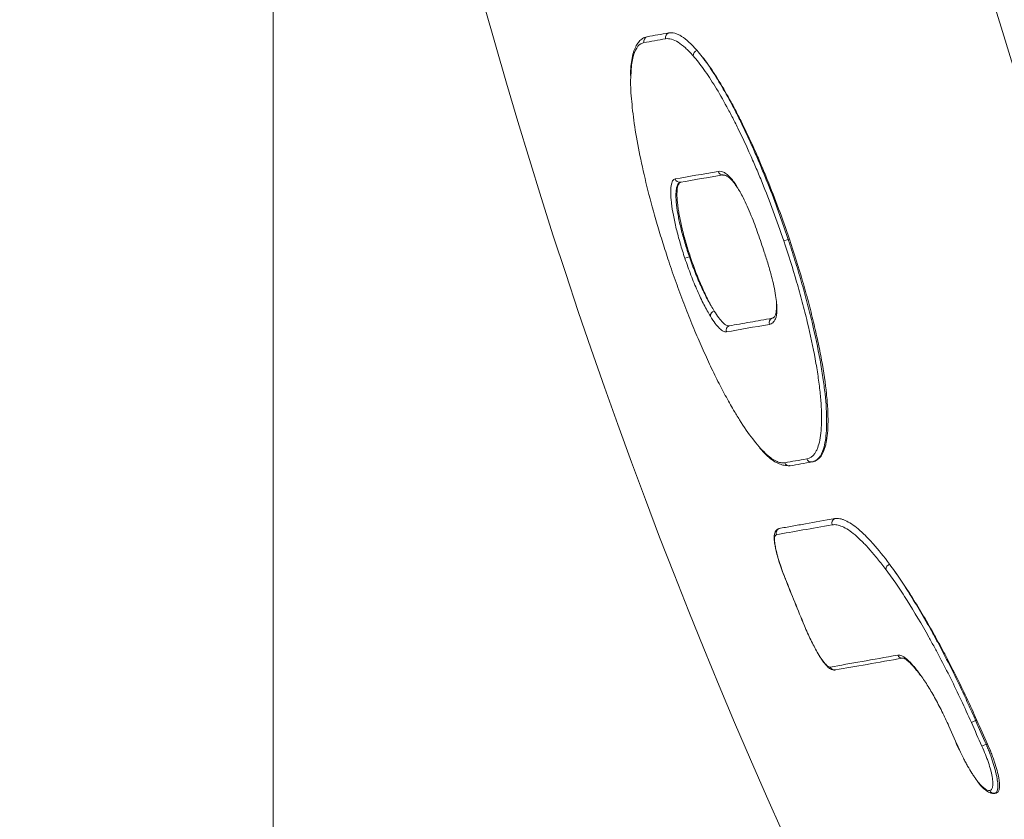
# Model space of a CAD drawing. Units: millimetres. Extents: x -36 to 550, y 5 to 205.
# Drawn here: x 8 to 13, y 42 to 47 of the extents above; entities that cross this region are included whole.
import ezdxf

# ---------------------------------------------------------------- set-up
doc = ezdxf.new("R2010")
doc.units = ezdxf.units.MM
doc.header["$MEASUREMENT"] = 0
doc.layers.add('UPONOR-KAIVO', color=7, linetype='Continuous', lineweight=0)

# ---------------------------------------------------------------- blocks, each defined once
blk = doc.blocks.new('Block_72')
at = {"layer": 'UPONOR-KAIVO', "color": 7, "lineweight": 9}
blk.add_line((8.9335, 55.7513), (8.9335, 12.6983), dxfattribs=at)
blk = doc.blocks.new('Block_0')
at = {"layer": 'UPONOR-KAIVO', "color": 7, "lineweight": 9}
for p, q in [((11.8196, 45.7367), (11.7949, 45.7283)), ((11.8264, 45.7379), (11.8196, 45.7367)), ((11.2409, 45.6307), (11.266, 45.6391)), ((11.271, 45.64), (11.266, 45.6391)), ((11.7335, 45.2962), (11.7303, 45.2943)), ((11.9581, 44.4895), (11.953, 44.4886)), ((12.7203, 43.0071), (12.7196, 43.0068)), ((12.8704, 43.0384), (12.8465, 43.0278)), ((12.8773, 43.0397), (12.8704, 43.0384)), ((12.9298, 42.9054), (12.906, 42.8947)), ((12.9367, 42.9066), (12.9298, 42.9054)), ((12.7796, 42.874), (12.7789, 42.8737)), ((12.9847, 42.632), (12.9777, 42.6308))]:
    blk.add_line(p, q, dxfattribs=at)
for points in [[(11.9836, 43.4195), (11.9836, 43.4195), (11.9826, 43.4225)], [(12.5585, 43.2984), (12.5596, 43.2949), (12.5612, 43.2924)]]:
    blk.add_lwpolyline(points, dxfattribs=at)
for points in [[(10.0914, 64.3617), (7.5128, 54.9474), (9.2892, 44.8731), (14.9323, 36.9086)], [(12.6168, 63.1769), (10.4757, 54.8411), (12.037, 45.9868), (16.9, 38.886)], [(11.0296, 46.8731), (11.0155, 46.8688), (11.0075, 46.8539), (11.0117, 46.8398)], [(11.1331, 46.8612), (11.0913, 46.8538), (11.0508, 46.8467), (11.0117, 46.8398)], [(11.1509, 46.8944), (11.1091, 46.8871), (11.0687, 46.88), (11.0296, 46.8731)], [(11.1509, 46.8944), (11.1368, 46.8901), (11.1289, 46.8753), (11.1331, 46.8612)], [(11.3088, 46.7966), (11.295, 46.7928), (11.2861, 46.7795), (11.2879, 46.7653)], [(11.1864, 46.0754), (11.261, 46.0885), (11.3411, 46.1027), (11.4265, 46.1177)], [(11.4562, 46.0992), (11.3708, 46.0841), (11.2908, 46.07), (11.2162, 46.0569)], [(11.4265, 46.1177), (11.4303, 46.105), (11.443, 46.097), (11.4562, 46.0992)], [(11.1864, 46.0754), (11.1902, 46.0626), (11.203, 46.0547), (11.2162, 46.0569)], [(11.507, 46.0698), (11.5076, 46.0664), (11.5091, 46.0632), (11.5113, 46.0606)], [(11.4053, 45.3348), (11.3922, 45.3312), (11.3834, 45.3192), (11.3839, 45.3057)], [(11.4894, 45.2519), (11.4755, 45.2468), (11.4683, 45.2316), (11.4732, 45.2177)], [(11.7143, 45.2602), (11.6285, 45.245), (11.5482, 45.2309), (11.4732, 45.2177)], [(11.7303, 45.2943), (11.7165, 45.2893), (11.7094, 45.274), (11.7143, 45.2602)], [(11.8009, 44.4842), (11.8405, 44.4912), (11.8814, 44.4984), (11.9237, 44.5058)], [(11.8009, 44.4842), (11.8053, 44.4721), (11.8176, 44.4649), (11.8303, 44.467)], [(11.953, 44.4886), (11.9107, 44.4812), (11.8698, 44.474), (11.8303, 44.467)], [(11.9237, 44.5058), (11.9281, 44.4938), (11.9404, 44.4865), (11.953, 44.4886)], [(12.0814, 44.1709), (12.0678, 44.1653), (12.0612, 44.1498), (12.0666, 44.1361)], [(11.7688, 44.1157), (11.7551, 44.1102), (11.7484, 44.0947), (11.7538, 44.0809)], [(12.0666, 44.1361), (11.9521, 44.1159), (11.8478, 44.0975), (11.7538, 44.0809)], [(12.3882, 43.9151), (12.3754, 43.9108), (12.367, 43.8987), (12.3675, 43.8852)], [(11.8033, 43.8342), (11.8387, 43.7459), (11.8745, 43.6578), (11.9106, 43.5699)], [(11.8037, 43.8343), (11.839, 43.7461), (11.8748, 43.658), (11.911, 43.57)], [(12.0557, 43.3387), (12.1674, 43.3584), (12.2934, 43.3806), (12.4337, 43.4053)], [(12.4625, 43.389), (12.3223, 43.3643), (12.1964, 43.3421), (12.0848, 43.3224)], [(12.4337, 43.4053), (12.4382, 43.3938), (12.4503, 43.387), (12.4625, 43.389)], [(12.0557, 43.3387), (12.0604, 43.3271), (12.0725, 43.3204), (12.0848, 43.3224)], [(12.7196, 43.0068), (12.7393, 42.9624), (12.7591, 42.918), (12.7789, 42.8737)], [(12.7203, 43.0071), (12.74, 42.9627), (12.7597, 42.9183), (12.7796, 42.874)], [(12.8465, 43.0278), (12.8662, 42.9834), (12.886, 42.939), (12.906, 42.8947)], [(12.8704, 43.0384), (12.8901, 42.994), (12.9099, 42.9497), (12.9298, 42.9054)], [(12.8773, 43.0397), (12.897, 42.9953), (12.9168, 42.9509), (12.9367, 42.9066)], [(12.9493, 42.6464), (12.954, 42.6353), (12.9658, 42.6288), (12.9777, 42.6308)]]:
    blk.add_open_spline(points, degree=3, dxfattribs=at)
for points, knots in [([(11.0272, 46.872), (11.0213, 46.8704), (11.0154, 46.8688), (11.0096, 46.866), (11.0024, 46.8625), (10.9953, 46.8571), (10.9891, 46.8511), (10.9828, 46.845), (10.9774, 46.8381), (10.9726, 46.8305), (10.9672, 46.8219), (10.9625, 46.8122), (10.9584, 46.8016), (10.954, 46.7903), (10.9504, 46.7779), (10.9474, 46.7642), (10.9443, 46.7502), (10.9419, 46.7349), (10.9399, 46.7188), (10.938, 46.7029), (10.9365, 46.6862), (10.9362, 46.6669), (10.9361, 46.663), (10.9361, 46.6589), (10.9361, 46.6548)], [0, 0, 0, 0, 1, 1, 1, 2, 2, 2, 3, 3, 3, 4, 4, 4, 5, 5, 5, 6, 6, 6, 7, 7, 7, 8, 8, 8, 8]), ([(11.2879, 46.7653), (11.2725, 46.7828), (11.2578, 46.798), (11.2436, 46.8108), (11.2294, 46.8237), (11.2157, 46.8342), (11.2027, 46.8423), (11.1897, 46.8503), (11.1774, 46.856), (11.1657, 46.8591), (11.1541, 46.8623), (11.1432, 46.863), (11.1331, 46.8612)], [0, 0, 0, 0, 1, 1, 1, 2, 2, 2, 3, 3, 3, 4, 4, 4, 4]), ([(11.3088, 46.7966), (11.2778, 46.8321), (11.2489, 46.8584), (11.2222, 46.875), (11.2156, 46.8791), (11.209, 46.8827), (11.2027, 46.8855), (11.1964, 46.8884), (11.1903, 46.8907), (11.1843, 46.8923), (11.1724, 46.8956), (11.1613, 46.8963), (11.1509, 46.8944)], [0, 0, 0, 0, 1, 1, 1, 2, 2, 2, 3, 3, 3, 4, 4, 4, 4]), ([(11.0117, 46.8398), (11.0057, 46.838), (10.9996, 46.8363), (10.994, 46.8332), (10.9822, 46.8268), (10.9724, 46.8146), (10.9641, 46.7981), (10.9559, 46.7816), (10.9492, 46.7609), (10.945, 46.7342), (10.941, 46.7083), (10.9393, 46.6769), (10.9376, 46.6454)], [0, 0, 0, 0, 1, 1, 1, 2, 2, 2, 3, 3, 3, 4, 4, 4, 4]), ([(11.8264, 45.7379), (11.807, 45.7956), (11.7869, 45.8523), (11.7663, 45.908), (11.7456, 45.9637), (11.7244, 46.0185), (11.7026, 46.0724), (11.6971, 46.0858), (11.6916, 46.0992), (11.6861, 46.1125), (11.6805, 46.1259), (11.6749, 46.1392), (11.6693, 46.1523), (11.6582, 46.1786), (11.647, 46.2044), (11.6357, 46.2296), (11.6133, 46.28), (11.5908, 46.3283), (11.5682, 46.3744), (11.5569, 46.3975), (11.5456, 46.42), (11.5342, 46.442), (11.5229, 46.464), (11.5115, 46.4856), (11.5002, 46.5063), (11.4776, 46.5478), (11.4555, 46.5862), (11.4337, 46.6217), (11.412, 46.6571), (11.3906, 46.6895), (11.3697, 46.7189), (11.3592, 46.7336), (11.3488, 46.7475), (11.3386, 46.7605), (11.3285, 46.7735), (11.3185, 46.7855), (11.3088, 46.7966)], [0, 0, 0, 0, 1, 1, 1, 2, 2, 2, 3, 3, 3, 4, 4, 4, 5, 5, 5, 6, 6, 6, 7, 7, 7, 8, 8, 8, 9, 9, 9, 10, 10, 10, 11, 11, 11, 12, 12, 12, 12]), ([(11.3088, 46.7966), (11.3185, 46.7853), (11.3283, 46.7732), (11.3384, 46.7601), (11.3484, 46.747), (11.3586, 46.7331), (11.3689, 46.7183), (11.3896, 46.6889), (11.4106, 46.6564), (11.432, 46.6209), (11.4535, 46.5854), (11.4753, 46.5469), (11.4976, 46.5054), (11.5087, 46.4846), (11.5199, 46.463), (11.5311, 46.441), (11.5423, 46.419), (11.5535, 46.3964), (11.5646, 46.3733), (11.5869, 46.3271), (11.6091, 46.2788), (11.6313, 46.2284), (11.6423, 46.2031), (11.6534, 46.1774), (11.6644, 46.1511), (11.6699, 46.1379), (11.6754, 46.1246), (11.6809, 46.1113), (11.6864, 46.0979), (11.6918, 46.0845), (11.6972, 46.0711), (11.7188, 46.0172), (11.7398, 45.9625), (11.7602, 45.9067), (11.7704, 45.8789), (11.7804, 45.8508), (11.7903, 45.8224), (11.8002, 45.7941), (11.81, 45.7655), (11.8196, 45.7367)], [0, 0, 0, 0, 1, 1, 1, 2, 2, 2, 3, 3, 3, 4, 4, 4, 5, 5, 5, 6, 6, 6, 7, 7, 7, 8, 8, 8, 9, 9, 9, 10, 10, 10, 11, 11, 11, 12, 12, 12, 13, 13, 13, 13]), ([(11.7949, 45.7283), (11.7758, 45.7848), (11.7562, 45.8403), (11.736, 45.8949), (11.7158, 45.9494), (11.695, 46.003), (11.6736, 46.0557), (11.6683, 46.0689), (11.6629, 46.082), (11.6575, 46.0951), (11.6521, 46.1081), (11.6466, 46.1211), (11.6411, 46.134), (11.6302, 46.1598), (11.6192, 46.185), (11.6082, 46.2097), (11.5863, 46.259), (11.5642, 46.3063), (11.5421, 46.3514), (11.531, 46.374), (11.52, 46.3961), (11.5089, 46.4176), (11.4978, 46.4392), (11.4866, 46.4603), (11.4755, 46.4806), (11.4534, 46.5212), (11.4318, 46.5589), (11.4105, 46.5936), (11.3892, 46.6282), (11.3682, 46.66), (11.3477, 46.6888), (11.3375, 46.7032), (11.3273, 46.7168), (11.3173, 46.7296), (11.3073, 46.7424), (11.2975, 46.7543), (11.2879, 46.7653)], [0, 0, 0, 0, 1, 1, 1, 2, 2, 2, 3, 3, 3, 4, 4, 4, 5, 5, 5, 6, 6, 6, 7, 7, 7, 8, 8, 8, 9, 9, 9, 10, 10, 10, 11, 11, 11, 12, 12, 12, 12]), ([(10.9376, 46.6454), (10.9375, 46.6445), (10.9374, 46.6435), (10.9373, 46.6426), (10.9349, 46.6118), (10.9376, 46.5696), (10.9414, 46.5256), (10.9453, 46.4816), (10.9502, 46.4357), (10.9573, 46.3862), (10.9644, 46.3367), (10.9736, 46.2835), (10.9846, 46.228), (10.9956, 46.1725), (11.0083, 46.1148), (11.0228, 46.0553), (11.0372, 45.9956), (11.0534, 45.9342), (11.0709, 45.8721), (11.0805, 45.8381), (11.0906, 45.8039), (11.101, 45.7696), (11.1114, 45.7353), (11.1221, 45.7009), (11.1333, 45.6666), (11.1388, 45.6495), (11.1445, 45.6324), (11.1501, 45.6154)], [0, 0, 0, 0, 1, 1, 1, 2, 2, 2, 3, 3, 3, 4, 4, 4, 5, 5, 5, 6, 6, 6, 7, 7, 7, 8, 8, 8, 9, 9, 9, 9]), ([(11.4265, 46.1177), (11.4371, 46.1196), (11.4488, 46.1179), (11.462, 46.1108), (11.4686, 46.1072), (11.4756, 46.1023), (11.4831, 46.0956), (11.4869, 46.0922), (11.4907, 46.0884), (11.4947, 46.0841), (11.4987, 46.0798), (11.5028, 46.0751), (11.507, 46.0698)], [0, 0, 0, 0, 1, 1, 1, 2, 2, 2, 3, 3, 3, 4, 4, 4, 4]), ([(11.4525, 46.0973), (11.4545, 46.0974), (11.4565, 46.0975), (11.4584, 46.0974), (11.4626, 46.0973), (11.4664, 46.0964), (11.4709, 46.0945), (11.4745, 46.093), (11.4784, 46.091), (11.4829, 46.0879), (11.487, 46.0852), (11.4915, 46.0817), (11.4965, 46.0766), (11.5011, 46.0721), (11.5061, 46.0663), (11.5111, 46.0605)], [0, 0, 0, 0, 1, 1, 1, 2, 2, 2, 3, 3, 3, 4, 4, 4, 5, 5, 5, 5]), ([(11.2409, 45.6307), (11.2315, 45.6588), (11.2227, 45.6869), (11.2146, 45.7147), (11.2106, 45.7286), (11.2067, 45.7425), (11.2031, 45.7561), (11.1995, 45.7697), (11.1961, 45.7831), (11.1929, 45.7962), (11.1897, 45.8093), (11.1867, 45.8222), (11.184, 45.8348), (11.1812, 45.8474), (11.1787, 45.8599), (11.1764, 45.8719), (11.1719, 45.896), (11.1684, 45.9183), (11.1659, 45.9389), (11.1646, 45.9491), (11.1637, 45.959), (11.1629, 45.9683), (11.1622, 45.9777), (11.1617, 45.9866), (11.1616, 45.9948), (11.1612, 46.0112), (11.1619, 46.0253), (11.1636, 46.037), (11.1645, 46.0428), (11.1657, 46.0481), (11.1671, 46.0527), (11.1685, 46.0572), (11.1701, 46.0611), (11.172, 46.0643), (11.1758, 46.0707), (11.1806, 46.0744), (11.1864, 46.0754)], [0, 0, 0, 0, 1, 1, 1, 2, 2, 2, 3, 3, 3, 4, 4, 4, 5, 5, 5, 6, 6, 6, 7, 7, 7, 8, 8, 8, 9, 9, 9, 10, 10, 10, 11, 11, 11, 12, 12, 12, 12]), ([(11.2162, 46.0569), (11.2155, 46.0568), (11.2148, 46.0566), (11.2141, 46.0564), (11.2134, 46.0562), (11.2127, 46.0559), (11.2121, 46.0557), (11.2108, 46.0551), (11.2095, 46.0544), (11.2083, 46.0535), (11.2059, 46.0517), (11.2037, 46.0493), (11.2018, 46.0463), (11.1999, 46.0433), (11.1982, 46.0396), (11.1967, 46.0354), (11.1953, 46.0311), (11.1941, 46.0261), (11.1931, 46.0206), (11.1913, 46.0096), (11.1904, 45.9963), (11.1906, 45.9809), (11.1907, 45.9732), (11.1911, 45.9648), (11.1917, 45.956), (11.1924, 45.9472), (11.1932, 45.9379), (11.1944, 45.9283), (11.1966, 45.909), (11.1999, 45.8881), (11.2042, 45.8654), (11.2063, 45.8541), (11.2087, 45.8424), (11.2113, 45.8306), (11.2139, 45.8187), (11.2168, 45.8066), (11.2198, 45.7943), (11.2229, 45.782), (11.2261, 45.7695), (11.2296, 45.7567), (11.2331, 45.7439), (11.2368, 45.7309), (11.2407, 45.7178), (11.2446, 45.7048), (11.2486, 45.6917), (11.2528, 45.6785), (11.255, 45.672), (11.2571, 45.6654), (11.2593, 45.6588), (11.2604, 45.6555), (11.2615, 45.6522), (11.2626, 45.649), (11.2637, 45.6457), (11.2649, 45.6423), (11.266, 45.6391)], [0, 0, 0, 0, 1, 1, 1, 2, 2, 2, 3, 3, 3, 4, 4, 4, 5, 5, 5, 6, 6, 6, 7, 7, 7, 8, 8, 8, 9, 9, 9, 10, 10, 10, 11, 11, 11, 12, 12, 12, 13, 13, 13, 14, 14, 14, 15, 15, 15, 16, 16, 16, 17, 17, 17, 18, 18, 18, 18]), ([(11.271, 45.64), (11.2622, 45.6664), (11.254, 45.6926), (11.2465, 45.7185), (11.2427, 45.7314), (11.2391, 45.7443), (11.2357, 45.7571), (11.2323, 45.7699), (11.229, 45.7827), (11.226, 45.795), (11.22, 45.8198), (11.2149, 45.8434), (11.2106, 45.866), (11.2085, 45.8772), (11.2065, 45.8882), (11.2049, 45.8988), (11.2032, 45.9094), (11.2018, 45.9195), (11.2006, 45.9291), (11.1983, 45.9484), (11.1969, 45.9659), (11.1965, 45.9815), (11.1962, 45.9971), (11.1968, 46.0104), (11.1985, 46.0213), (11.1993, 46.0268), (11.2003, 46.0317), (11.2016, 46.036), (11.203, 46.0403), (11.2045, 46.044), (11.2063, 46.047), (11.2099, 46.0531), (11.2144, 46.0566), (11.2198, 46.0575)], [0, 0, 0, 0, 1, 1, 1, 2, 2, 2, 3, 3, 3, 4, 4, 4, 5, 5, 5, 6, 6, 6, 7, 7, 7, 8, 8, 8, 9, 9, 9, 10, 10, 10, 11, 11, 11, 11]), ([(11.507, 46.0698), (11.5133, 46.0621), (11.5196, 46.0544), (11.5263, 46.0432), (11.5284, 46.0396), (11.5306, 46.0356), (11.5329, 46.0316)], [0, 0, 0, 0, 1, 1, 1, 2, 2, 2, 2]), ([(11.511, 46.0602), (11.5146, 46.0557), (11.5182, 46.0511), (11.5219, 46.0456), (11.526, 46.0397), (11.5303, 46.0327), (11.5346, 46.0257)], [0, 0, 0, 0, 1, 1, 1, 2, 2, 2, 2]), ([(11.5329, 46.0316), (11.5443, 46.0125), (11.5558, 45.9934), (11.5674, 45.9708), (11.5751, 45.9558), (11.5829, 45.9393), (11.5905, 45.9222), (11.5982, 45.9051), (11.6058, 45.8875), (11.6131, 45.8694), (11.6262, 45.8371), (11.6386, 45.803), (11.6505, 45.7688), (11.6626, 45.7344), (11.6741, 45.6999), (11.6855, 45.6653), (11.693, 45.6424), (11.7005, 45.6194), (11.7075, 45.5964), (11.7145, 45.5735), (11.721, 45.5507), (11.7268, 45.5285), (11.7317, 45.5097), (11.7361, 45.4914), (11.7398, 45.4737), (11.7436, 45.4561), (11.7468, 45.4392), (11.7494, 45.4228), (11.7522, 45.4063), (11.7544, 45.3905), (11.7551, 45.3772), (11.7554, 45.3731), (11.7555, 45.3692), (11.7556, 45.3654)], [0, 0, 0, 0, 1, 1, 1, 2, 2, 2, 3, 3, 3, 4, 4, 4, 5, 5, 5, 6, 6, 6, 7, 7, 7, 8, 8, 8, 9, 9, 9, 10, 10, 10, 11, 11, 11, 11]), ([(11.9237, 44.5058), (11.9414, 44.5089), (11.9564, 44.5192), (11.9687, 44.5368), (11.9718, 44.5412), (11.9747, 44.5461), (11.9774, 44.5515), (11.9802, 44.5568), (11.9827, 44.5626), (11.9851, 44.5689), (11.9898, 44.5814), (11.9938, 44.5956), (11.997, 44.6115), (12.0033, 44.6433), (12.0067, 44.6818), (12.007, 44.7274), (12.0071, 44.7502), (12.0064, 44.7745), (12.005, 44.8), (12.0035, 44.8256), (12.0013, 44.8525), (11.9983, 44.8808), (11.9953, 44.909), (11.9916, 44.9386), (11.9871, 44.9696), (11.9848, 44.9851), (11.9823, 45.001), (11.9797, 45.0171), (11.977, 45.0332), (11.9742, 45.0495), (11.9712, 45.066), (11.9592, 45.1321), (11.9445, 45.2014), (11.927, 45.2741), (11.9226, 45.2923), (11.9181, 45.3106), (11.9134, 45.3292), (11.9086, 45.3478), (11.9037, 45.3666), (11.8987, 45.3854), (11.8887, 45.4229), (11.8782, 45.4607), (11.8671, 45.4986), (11.845, 45.5745), (11.8209, 45.651), (11.7949, 45.7283)], [0, 0, 0, 0, 1, 1, 1, 2, 2, 2, 3, 3, 3, 4, 4, 4, 5, 5, 5, 6, 6, 6, 7, 7, 7, 8, 8, 8, 9, 9, 9, 10, 10, 10, 11, 11, 11, 12, 12, 12, 13, 13, 13, 14, 14, 14, 15, 15, 15, 15]), ([(11.8196, 45.7367), (11.8204, 45.7343), (11.8213, 45.7317), (11.8221, 45.7293), (11.8229, 45.7268), (11.8237, 45.7243), (11.8245, 45.7219), (11.8262, 45.717), (11.8278, 45.712), (11.8294, 45.7071), (11.8326, 45.6972), (11.8358, 45.6874), (11.839, 45.6776), (11.8454, 45.6579), (11.8516, 45.6383), (11.8577, 45.6188), (11.8698, 45.5796), (11.8815, 45.5407), (11.8927, 45.5019), (11.9039, 45.4632), (11.9146, 45.4246), (11.9247, 45.3863), (11.9298, 45.3671), (11.9348, 45.3479), (11.9396, 45.3289), (11.9444, 45.3099), (11.949, 45.2912), (11.9534, 45.2726), (11.9711, 45.1984), (11.9861, 45.1276), (11.9984, 45.0602), (12.0014, 45.0433), (12.0043, 45.0267), (12.007, 45.0103), (12.0097, 44.9938), (12.0123, 44.9776), (12.0146, 44.9618), (12.0192, 44.9301), (12.0231, 44.8999), (12.0262, 44.8711), (12.0324, 44.8134), (12.0355, 44.7611), (12.0354, 44.7146), (12.0353, 44.668), (12.0321, 44.6287), (12.0258, 44.5963), (12.0227, 44.58), (12.0188, 44.5655), (12.0141, 44.5528), (12.0118, 44.5464), (12.0093, 44.5405), (12.0065, 44.5351), (12.0038, 44.5296), (12.0009, 44.5246), (11.9979, 44.5202), (11.9918, 44.5112), (11.9849, 44.5041), (11.9775, 44.4988), (11.9737, 44.4962), (11.9698, 44.4941), (11.9657, 44.4924), (11.9637, 44.4915), (11.9616, 44.4908), (11.9595, 44.4902), (11.9584, 44.4899), (11.9574, 44.4896), (11.9563, 44.4893), (11.9557, 44.4892), (11.9552, 44.4891), (11.9546, 44.489), (11.9541, 44.4888), (11.9535, 44.4887), (11.953, 44.4886)], [0, 0, 0, 0, 1, 1, 1, 2, 2, 2, 3, 3, 3, 4, 4, 4, 5, 5, 5, 6, 6, 6, 7, 7, 7, 8, 8, 8, 9, 9, 9, 10, 10, 10, 11, 11, 11, 12, 12, 12, 13, 13, 13, 14, 14, 14, 15, 15, 15, 16, 16, 16, 17, 17, 17, 18, 18, 18, 19, 19, 19, 20, 20, 20, 21, 21, 21, 22, 22, 22, 23, 23, 23, 24, 24, 24, 24]), ([(11.9581, 44.4895), (11.9761, 44.4927), (11.9914, 44.5032), (12.0039, 44.521), (12.0101, 44.5299), (12.0157, 44.5407), (12.0205, 44.5534), (12.0229, 44.5597), (12.0252, 44.5665), (12.0272, 44.5738), (12.0293, 44.5811), (12.0311, 44.5889), (12.0328, 44.597), (12.0394, 44.6296), (12.0428, 44.6689), (12.0431, 44.7148), (12.0431, 44.7263), (12.043, 44.7382), (12.0427, 44.7505), (12.0424, 44.7629), (12.0418, 44.7757), (12.0411, 44.7889), (12.0396, 44.8152), (12.0374, 44.8428), (12.0343, 44.8716), (12.0282, 44.9293), (12.0191, 44.992), (12.0069, 45.0598), (12.0038, 45.0767), (12.0005, 45.094), (11.9971, 45.1114), (11.9936, 45.1289), (11.99, 45.1465), (11.9862, 45.1643), (11.9787, 45.1999), (11.9705, 45.2361), (11.9616, 45.273), (11.9527, 45.3099), (11.9432, 45.3475), (11.933, 45.3857), (11.9279, 45.4048), (11.9227, 45.4241), (11.9173, 45.4436), (11.9118, 45.463), (11.9063, 45.4826), (11.9006, 45.5021), (11.8778, 45.5803), (11.8531, 45.6589), (11.8264, 45.7379)], [0, 0, 0, 0, 1, 1, 1, 2, 2, 2, 3, 3, 3, 4, 4, 4, 5, 5, 5, 6, 6, 6, 7, 7, 7, 8, 8, 8, 9, 9, 9, 10, 10, 10, 11, 11, 11, 12, 12, 12, 13, 13, 13, 14, 14, 14, 15, 15, 15, 16, 16, 16, 16]), ([(11.266, 45.6391), (11.2673, 45.6354), (11.2686, 45.6315), (11.2699, 45.6278), (11.2712, 45.6241), (11.2725, 45.6203), (11.2739, 45.6166), (11.2765, 45.6092), (11.2792, 45.6018), (11.2819, 45.5944), (11.2874, 45.5798), (11.2929, 45.5653), (11.2986, 45.551), (11.3043, 45.5367), (11.3101, 45.5226), (11.316, 45.5088), (11.322, 45.4949), (11.3279, 45.4814), (11.3339, 45.4684), (11.3458, 45.4423), (11.3578, 45.418), (11.3699, 45.3955), (11.3759, 45.3842), (11.3819, 45.3735), (11.3878, 45.3634), (11.3937, 45.3532), (11.3995, 45.3437), (11.4053, 45.3348)], [0, 0, 0, 0, 1, 1, 1, 2, 2, 2, 3, 3, 3, 4, 4, 4, 5, 5, 5, 6, 6, 6, 7, 7, 7, 8, 8, 8, 9, 9, 9, 9]), ([(11.4053, 45.3348), (11.3942, 45.3527), (11.383, 45.373), (11.3715, 45.3953), (11.3658, 45.4065), (11.36, 45.4183), (11.3542, 45.4306), (11.3484, 45.4429), (11.3425, 45.4557), (11.3368, 45.4687), (11.3253, 45.4948), (11.314, 45.5223), (11.3029, 45.5511), (11.2973, 45.5655), (11.2919, 45.5803), (11.2865, 45.5951), (11.2812, 45.6099), (11.2761, 45.6249), (11.271, 45.64)], [0, 0, 0, 0, 1, 1, 1, 2, 2, 2, 3, 3, 3, 4, 4, 4, 5, 5, 5, 6, 6, 6, 6]), ([(11.1501, 45.6154), (11.1635, 45.5752), (11.1773, 45.5353), (11.1915, 45.4957), (11.2056, 45.456), (11.2201, 45.4169), (11.2349, 45.3783), (11.2496, 45.3396), (11.2647, 45.3014), (11.28, 45.264), (11.2952, 45.2267), (11.3106, 45.1901), (11.3262, 45.1544), (11.334, 45.1365), (11.3418, 45.1188), (11.3497, 45.1015), (11.3575, 45.0841), (11.3653, 45.067), (11.3732, 45.0501), (11.3811, 45.0333), (11.3889, 45.0167), (11.3968, 45.0004), (11.4047, 44.9841), (11.4126, 44.9681), (11.4204, 44.9524), (11.4362, 44.9209), (11.4518, 44.8908), (11.4674, 44.862), (11.483, 44.8332), (11.4985, 44.8057), (11.5138, 44.7796)], [0, 0, 0, 0, 1, 1, 1, 2, 2, 2, 3, 3, 3, 4, 4, 4, 5, 5, 5, 6, 6, 6, 7, 7, 7, 8, 8, 8, 9, 9, 9, 10, 10, 10, 10]), ([(11.3839, 45.3057), (11.378, 45.3152), (11.372, 45.3254), (11.366, 45.3363), (11.36, 45.3471), (11.3539, 45.3586), (11.3477, 45.3707), (11.3354, 45.3948), (11.3231, 45.4208), (11.3108, 45.4486), (11.3047, 45.4625), (11.2985, 45.4769), (11.2924, 45.4917), (11.2863, 45.5066), (11.2804, 45.5216), (11.2745, 45.5368), (11.2628, 45.5673), (11.2516, 45.5986), (11.2409, 45.6307)], [0, 0, 0, 0, 1, 1, 1, 2, 2, 2, 3, 3, 3, 4, 4, 4, 5, 5, 5, 6, 6, 6, 6]), ([(11.7556, 45.3654), (11.756, 45.3563), (11.7565, 45.3472), (11.7565, 45.3391), (11.7565, 45.3181), (11.7532, 45.3033), (11.7487, 45.2918), (11.7448, 45.2817), (11.7399, 45.2741), (11.734, 45.2693), (11.728, 45.2644), (11.7212, 45.2623), (11.7143, 45.2602)], [0, 0, 0, 0, 1, 1, 1, 2, 2, 2, 3, 3, 3, 4, 4, 4, 4]), ([(11.7536, 45.3725), (11.7538, 45.3645), (11.7541, 45.3566), (11.7539, 45.3496), (11.7538, 45.3412), (11.753, 45.3343), (11.7519, 45.3283), (11.7508, 45.322), (11.7495, 45.3168), (11.748, 45.3127), (11.7464, 45.3083), (11.7446, 45.3051), (11.7431, 45.3028), (11.7413, 45.3002), (11.7398, 45.2987), (11.7382, 45.2977), (11.7368, 45.2968), (11.7353, 45.2963), (11.7338, 45.2958)], [0, 0, 0, 0, 1, 1, 1, 2, 2, 2, 3, 3, 3, 4, 4, 4, 5, 5, 5, 6, 6, 6, 6]), ([(11.4732, 45.2177), (11.468, 45.2167), (11.4622, 45.218), (11.4557, 45.2214), (11.4492, 45.2247), (11.4422, 45.2302), (11.4347, 45.2376), (11.4271, 45.2451), (11.4191, 45.2545), (11.4105, 45.2659), (11.402, 45.2774), (11.3931, 45.2906), (11.3839, 45.3057)], [0, 0, 0, 0, 1, 1, 1, 2, 2, 2, 3, 3, 3, 4, 4, 4, 4]), ([(11.4894, 45.2519), (11.4845, 45.251), (11.4791, 45.2522), (11.473, 45.2553), (11.467, 45.2585), (11.4603, 45.2636), (11.4531, 45.2707), (11.4459, 45.2778), (11.4383, 45.2868), (11.4303, 45.2975), (11.4223, 45.3081), (11.414, 45.3206), (11.4053, 45.3348)], [0, 0, 0, 0, 1, 1, 1, 2, 2, 2, 3, 3, 3, 4, 4, 4, 4]), ([(11.7303, 45.2943), (11.6876, 45.2868), (11.6461, 45.2795), (11.6059, 45.2724), (11.5658, 45.2653), (11.5269, 45.2585), (11.4894, 45.2519)], [0, 0, 0, 0, 1, 1, 1, 2, 2, 2, 2]), ([(11.5138, 44.7796), (11.5249, 44.7611), (11.5359, 44.7427), (11.5469, 44.7251), (11.5725, 44.6841), (11.5974, 44.6478), (11.6211, 44.6175), (11.6332, 44.6019), (11.6451, 44.5878), (11.6569, 44.5737)], [0, 0, 0, 0, 1, 1, 1, 2, 2, 2, 3, 3, 3, 3]), ([(11.6569, 44.5737), (11.6684, 44.5613), (11.6798, 44.5489), (11.6908, 44.5383), (11.7122, 44.5175), (11.732, 44.5034), (11.7502, 44.4942), (11.7596, 44.4895), (11.7686, 44.4862), (11.777, 44.4847), (11.7854, 44.4833), (11.7931, 44.4837), (11.8009, 44.4842)], [0, 0, 0, 0, 1, 1, 1, 2, 2, 2, 3, 3, 3, 4, 4, 4, 4]), ([(11.6588, 44.569), (11.6626, 44.5645), (11.6663, 44.56), (11.67, 44.5557), (11.6818, 44.5423), (11.693, 44.5314), (11.7042, 44.5214), (11.7154, 44.5113), (11.7266, 44.5021), (11.7376, 44.4947), (11.7482, 44.4876), (11.7586, 44.4821), (11.7688, 44.478), (11.7786, 44.4741), (11.7881, 44.4716), (11.7976, 44.4699), (11.8076, 44.4681), (11.8175, 44.4672), (11.8259, 44.4681), (11.8263, 44.4682), (11.8267, 44.4682), (11.8271, 44.4683)], [0, 0, 0, 0, 1, 1, 1, 2, 2, 2, 3, 3, 3, 4, 4, 4, 5, 5, 5, 6, 6, 6, 7, 7, 7, 7]), ([(12.0814, 44.1709), (12.0244, 44.1608), (11.9698, 44.1512), (11.9177, 44.142), (11.8916, 44.1374), (11.8662, 44.1329), (11.8414, 44.1285), (11.8166, 44.1242), (11.7923, 44.1199), (11.7688, 44.1157)], [0, 0, 0, 0, 1, 1, 1, 2, 2, 2, 3, 3, 3, 3]), ([(12.3882, 43.9151), (12.3562, 43.9581), (12.3253, 43.9964), (12.2955, 44.0298), (12.2881, 44.0382), (12.2807, 44.0462), (12.2735, 44.0539), (12.2663, 44.0615), (12.2592, 44.0688), (12.2522, 44.0757), (12.2383, 44.0895), (12.2248, 44.1019), (12.2118, 44.1128), (12.1859, 44.1346), (12.1619, 44.1506), (12.1399, 44.1605), (12.1344, 44.163), (12.129, 44.165), (12.1238, 44.1667), (12.1186, 44.1684), (12.1136, 44.1696), (12.1087, 44.1705), (12.099, 44.1722), (12.0899, 44.1724), (12.0814, 44.1709)], [0, 0, 0, 0, 1, 1, 1, 2, 2, 2, 3, 3, 3, 4, 4, 4, 5, 5, 5, 6, 6, 6, 7, 7, 7, 8, 8, 8, 8]), ([(11.7715, 44.1166), (11.771, 44.1165), (11.7704, 44.1164), (11.7698, 44.1162), (11.7663, 44.1153), (11.7603, 44.112), (11.756, 44.1083), (11.7519, 44.1048), (11.7494, 44.1008), (11.7474, 44.0968), (11.7453, 44.0924), (11.7439, 44.088), (11.743, 44.0835), (11.7417, 44.0775), (11.7413, 44.0712), (11.7412, 44.0647), (11.7411, 44.0556), (11.7417, 44.046), (11.7435, 44.0344), (11.7444, 44.0291), (11.7455, 44.0234), (11.7466, 44.0177)], [0, 0, 0, 0, 1, 1, 1, 2, 2, 2, 3, 3, 3, 4, 4, 4, 5, 5, 5, 6, 6, 6, 7, 7, 7, 7]), ([(12.3675, 43.8852), (12.3517, 43.9064), (12.3362, 43.9264), (12.321, 43.9452), (12.3058, 43.964), (12.291, 43.9816), (12.2764, 43.9979), (12.2619, 44.0142), (12.2478, 44.0291), (12.2341, 44.0427), (12.2204, 44.0563), (12.2071, 44.0685), (12.1943, 44.0793), (12.1814, 44.09), (12.1691, 44.0993), (12.1573, 44.1072), (12.1455, 44.115), (12.1342, 44.1213), (12.1235, 44.1261), (12.1128, 44.1309), (12.1027, 44.1341), (12.0932, 44.1358), (12.0837, 44.1374), (12.0748, 44.1375), (12.0666, 44.1361)], [0, 0, 0, 0, 1, 1, 1, 2, 2, 2, 3, 3, 3, 4, 4, 4, 5, 5, 5, 6, 6, 6, 7, 7, 7, 8, 8, 8, 8]), ([(11.7538, 44.0809), (11.7523, 44.0807), (11.7509, 44.08), (11.7498, 44.079), (11.7486, 44.078), (11.7476, 44.0766), (11.7467, 44.0749), (11.7459, 44.0731), (11.7452, 44.071), (11.7447, 44.0685), (11.7441, 44.066), (11.7438, 44.0631), (11.7436, 44.0598), (11.7432, 44.0533), (11.7436, 44.0454), (11.7446, 44.0363), (11.7456, 44.0271), (11.7473, 44.0165), (11.7496, 44.0051), (11.7519, 43.9936), (11.7548, 43.9812), (11.7584, 43.9678), (11.7602, 43.9611), (11.7621, 43.9542), (11.7642, 43.9472), (11.7662, 43.9401), (11.7684, 43.933), (11.7707, 43.9257), (11.773, 43.9184), (11.7755, 43.9111), (11.778, 43.9036), (11.7805, 43.8961), (11.7832, 43.8884), (11.786, 43.8807), (11.7915, 43.8653), (11.7974, 43.8498), (11.8037, 43.8343)], [0, 0, 0, 0, 1, 1, 1, 2, 2, 2, 3, 3, 3, 4, 4, 4, 5, 5, 5, 6, 6, 6, 7, 7, 7, 8, 8, 8, 9, 9, 9, 10, 10, 10, 11, 11, 11, 12, 12, 12, 12]), ([(11.7466, 44.0177), (11.7476, 44.0119), (11.7486, 44.0062), (11.7499, 44), (11.7522, 43.9885), (11.7556, 43.9755), (11.7594, 43.9621), (11.763, 43.949), (11.7671, 43.9355), (11.7716, 43.9215), (11.7761, 43.9076), (11.781, 43.8933), (11.7862, 43.8788), (11.7915, 43.8643), (11.7971, 43.8497), (11.8029, 43.8351), (11.8035, 43.8336), (11.8042, 43.832), (11.8048, 43.8305)], [0, 0, 0, 0, 1, 1, 1, 2, 2, 2, 3, 3, 3, 4, 4, 4, 5, 5, 5, 6, 6, 6, 6]), ([(12.8465, 43.0278), (12.809, 43.1124), (12.7703, 43.1946), (12.7305, 43.2745), (12.7106, 43.3145), (12.6904, 43.3538), (12.67, 43.3927), (12.6597, 43.4121), (12.6494, 43.4313), (12.6391, 43.4503), (12.6288, 43.4692), (12.6186, 43.4878), (12.6083, 43.5061), (12.5673, 43.5794), (12.5266, 43.6478), (12.4862, 43.7115), (12.466, 43.7433), (12.4458, 43.774), (12.426, 43.803), (12.4062, 43.832), (12.3866, 43.8594), (12.3675, 43.8852)], [0, 0, 0, 0, 1, 1, 1, 2, 2, 2, 3, 3, 3, 4, 4, 4, 5, 5, 5, 6, 6, 6, 7, 7, 7, 7]), ([(12.8773, 43.0397), (12.839, 43.1261), (12.7994, 43.2101), (12.7587, 43.2919), (12.7383, 43.3327), (12.7177, 43.373), (12.6968, 43.4127), (12.6863, 43.4325), (12.6757, 43.4522), (12.6652, 43.4716), (12.6547, 43.4909), (12.6442, 43.5099), (12.6338, 43.5287), (12.5918, 43.6035), (12.5502, 43.6735), (12.5089, 43.7385), (12.4986, 43.7548), (12.4882, 43.7708), (12.4779, 43.7864), (12.4677, 43.802), (12.4575, 43.8172), (12.4474, 43.8319), (12.4273, 43.8614), (12.4075, 43.8891), (12.3882, 43.9151)], [0, 0, 0, 0, 1, 1, 1, 2, 2, 2, 3, 3, 3, 4, 4, 4, 5, 5, 5, 6, 6, 6, 7, 7, 7, 8, 8, 8, 8]), ([(12.3882, 43.9151), (12.4075, 43.8887), (12.4271, 43.8607), (12.447, 43.831), (12.4669, 43.8014), (12.4872, 43.77), (12.5076, 43.7374), (12.5483, 43.6722), (12.5892, 43.6022), (12.6305, 43.5273), (12.6408, 43.5086), (12.6511, 43.4895), (12.6615, 43.4702), (12.6718, 43.4508), (12.6822, 43.4311), (12.6925, 43.4113), (12.7131, 43.3716), (12.7335, 43.3313), (12.7535, 43.2905), (12.7736, 43.2496), (12.7933, 43.2082), (12.8128, 43.1662), (12.8225, 43.1452), (12.8322, 43.1241), (12.8418, 43.1028), (12.8466, 43.0921), (12.8514, 43.0814), (12.8561, 43.0707), (12.8609, 43.06), (12.8657, 43.0492), (12.8704, 43.0384)], [0, 0, 0, 0, 1, 1, 1, 2, 2, 2, 3, 3, 3, 4, 4, 4, 5, 5, 5, 6, 6, 6, 7, 7, 7, 8, 8, 8, 9, 9, 9, 10, 10, 10, 10]), ([(11.911, 43.57), (11.9166, 43.5564), (11.9224, 43.5428), (11.9283, 43.5296), (11.9342, 43.5165), (11.9402, 43.5037), (11.9462, 43.4912), (11.9523, 43.4787), (11.9585, 43.4665), (11.9645, 43.4551), (11.9706, 43.4436), (11.9766, 43.4327), (11.9826, 43.4225)], [0, 0, 0, 0, 1, 1, 1, 2, 2, 2, 3, 3, 3, 4, 4, 4, 4]), ([(11.9826, 43.4225), (11.9905, 43.4089), (11.9981, 43.3968), (12.0054, 43.3861), (12.0127, 43.3754), (12.0195, 43.3664), (12.0258, 43.3591), (12.032, 43.3519), (12.0379, 43.3464), (12.0429, 43.3429), (12.0479, 43.3395), (12.0522, 43.3381), (12.0557, 43.3387)], [0, 0, 0, 0, 1, 1, 1, 2, 2, 2, 3, 3, 3, 4, 4, 4, 4]), ([(11.9837, 43.4195), (11.9893, 43.4101), (11.9949, 43.4006), (12.0003, 43.3921), (12.007, 43.3816), (12.0134, 43.3725), (12.0196, 43.3644), (12.0259, 43.3562), (12.0321, 43.3489), (12.0382, 43.3428), (12.044, 43.3369), (12.0498, 43.3321), (12.0566, 43.3282), (12.0605, 43.326), (12.0647, 43.3241), (12.0695, 43.323), (12.0735, 43.322), (12.0779, 43.3216), (12.0825, 43.3221), (12.0833, 43.3222), (12.084, 43.3223), (12.0847, 43.3224), (12.0847, 43.3224), (12.0848, 43.3224), (12.0848, 43.3224), (12.0848, 43.3224), (12.0848, 43.3224), (12.0848, 43.3224), (12.0848, 43.3224), (12.0848, 43.3224), (12.0848, 43.3224)], [0, 0, 0, 0, 1, 1, 1, 2, 2, 2, 3, 3, 3, 4, 4, 4, 5, 5, 5, 6, 6, 6, 7, 7, 7, 8, 8, 8, 9, 9, 9, 10, 10, 10, 10]), ([(12.4337, 43.4053), (12.4405, 43.4065), (12.4484, 43.405), (12.4572, 43.4009), (12.4616, 43.3988), (12.4663, 43.3961), (12.4712, 43.3928), (12.4761, 43.3894), (12.4813, 43.3854), (12.4867, 43.3808), (12.4974, 43.3716), (12.5087, 43.36), (12.5207, 43.3463), (12.5327, 43.3325), (12.5454, 43.3164), (12.5585, 43.2984)], [0, 0, 0, 0, 1, 1, 1, 2, 2, 2, 3, 3, 3, 4, 4, 4, 5, 5, 5, 5]), ([(12.4623, 43.389), (12.4624, 43.389), (12.4624, 43.389), (12.4624, 43.389), (12.4626, 43.389), (12.4629, 43.389), (12.4635, 43.3889), (12.4649, 43.3887), (12.4677, 43.3878), (12.4714, 43.386), (12.4751, 43.3842), (12.4797, 43.3814), (12.4848, 43.3775), (12.4902, 43.3734), (12.4963, 43.3681), (12.5027, 43.362), (12.5093, 43.3557), (12.5164, 43.3484), (12.5239, 43.3396), (12.529, 43.3336), (12.5344, 43.3269), (12.5397, 43.3202)], [0, 0, 0, 0, 1, 1, 1, 2, 2, 2, 3, 3, 3, 4, 4, 4, 5, 5, 5, 6, 6, 6, 7, 7, 7, 7]), ([(12.5397, 43.3202), (12.5425, 43.3168), (12.5454, 43.3135), (12.5483, 43.3097), (12.5524, 43.3044), (12.5566, 43.2983), (12.5609, 43.2922)], [0, 0, 0, 0, 1, 1, 1, 2, 2, 2, 2]), ([(12.5585, 43.2984), (12.5651, 43.2892), (12.5719, 43.2795), (12.5787, 43.2694), (12.5855, 43.2593), (12.5924, 43.2487), (12.5992, 43.2378), (12.613, 43.2159), (12.6267, 43.1926), (12.6405, 43.1679), (12.6474, 43.1555), (12.6544, 43.1426), (12.6612, 43.1296), (12.6681, 43.1165), (12.6749, 43.1032), (12.6815, 43.0898), (12.6949, 43.063), (12.7078, 43.0354), (12.7203, 43.0071)], [0, 0, 0, 0, 1, 1, 1, 2, 2, 2, 3, 3, 3, 4, 4, 4, 5, 5, 5, 6, 6, 6, 6]), ([(12.9493, 42.6464), (12.9534, 42.6472), (12.9569, 42.6493), (12.9596, 42.6529), (12.961, 42.6546), (12.9622, 42.6568), (12.9632, 42.6594), (12.9642, 42.6619), (12.9651, 42.6648), (12.9657, 42.668), (12.9669, 42.6745), (12.9673, 42.6824), (12.9669, 42.6918), (12.9665, 42.7012), (12.9653, 42.7117), (12.9632, 42.7233), (12.9622, 42.7291), (12.961, 42.7352), (12.9596, 42.7415), (12.9581, 42.7479), (12.9565, 42.7545), (12.9547, 42.7613), (12.9511, 42.7747), (12.9469, 42.7888), (12.9419, 42.8036), (12.9394, 42.8109), (12.9368, 42.8185), (12.934, 42.826), (12.9312, 42.8336), (12.9284, 42.8412), (12.9254, 42.8488), (12.9193, 42.864), (12.9129, 42.8793), (12.906, 42.8947)], [0, 0, 0, 0, 1, 1, 1, 2, 2, 2, 3, 3, 3, 4, 4, 4, 5, 5, 5, 6, 6, 6, 7, 7, 7, 8, 8, 8, 9, 9, 9, 10, 10, 10, 11, 11, 11, 11]), ([(12.9298, 42.9054), (12.9307, 42.9033), (12.9316, 42.9011), (12.9325, 42.899), (12.9334, 42.8968), (12.9342, 42.8947), (12.9351, 42.8925), (12.9369, 42.8883), (12.9386, 42.884), (12.9403, 42.8798), (12.9437, 42.8712), (12.947, 42.8628), (12.9501, 42.8543), (12.9533, 42.8459), (12.9563, 42.8374), (12.9592, 42.829), (12.9621, 42.8206), (12.9649, 42.8123), (12.9675, 42.8041), (12.9728, 42.7878), (12.9773, 42.7722), (12.9811, 42.7573), (12.983, 42.7499), (12.9848, 42.7425), (12.9863, 42.7355), (12.9878, 42.7285), (12.9892, 42.7218), (12.9903, 42.7154), (12.9926, 42.7026), (12.994, 42.691), (12.9946, 42.6806), (12.9952, 42.6703), (12.9949, 42.6616), (12.9938, 42.6545), (12.9932, 42.6509), (12.9925, 42.6477), (12.9915, 42.6449), (12.9906, 42.6421), (12.9894, 42.6397), (12.988, 42.6378), (12.9867, 42.6358), (12.9851, 42.6342), (12.9834, 42.6331), (12.9826, 42.6325), (12.9817, 42.632), (12.9807, 42.6317), (12.9802, 42.6315), (12.9798, 42.6313), (12.9793, 42.6312), (12.9788, 42.631), (12.9783, 42.6309), (12.9777, 42.6308)], [0, 0, 0, 0, 1, 1, 1, 2, 2, 2, 3, 3, 3, 4, 4, 4, 5, 5, 5, 6, 6, 6, 7, 7, 7, 8, 8, 8, 9, 9, 9, 10, 10, 10, 11, 11, 11, 12, 12, 12, 13, 13, 13, 14, 14, 14, 15, 15, 15, 16, 16, 16, 17, 17, 17, 17]), ([(12.9847, 42.632), (12.9892, 42.6328), (12.993, 42.6352), (12.9961, 42.6391), (12.9976, 42.6411), (12.9989, 42.6435), (13, 42.6463), (13.0012, 42.6491), (13.0021, 42.6523), (13.0028, 42.6559), (13.0041, 42.6631), (13.0046, 42.6718), (13.0042, 42.682), (13.0039, 42.6871), (13.0035, 42.6926), (13.0028, 42.6985), (13.0021, 42.7043), (13.0012, 42.7105), (13.0001, 42.7169), (12.9978, 42.7297), (12.9947, 42.7436), (12.9907, 42.7587), (12.9867, 42.7738), (12.982, 42.7894), (12.9766, 42.8056), (12.9738, 42.8137), (12.9709, 42.822), (12.9679, 42.8304), (12.9648, 42.8388), (12.9616, 42.8473), (12.9582, 42.8557), (12.9516, 42.8726), (12.9444, 42.8896), (12.9367, 42.9066)], [0, 0, 0, 0, 1, 1, 1, 2, 2, 2, 3, 3, 3, 4, 4, 4, 5, 5, 5, 6, 6, 6, 7, 7, 7, 8, 8, 8, 9, 9, 9, 10, 10, 10, 11, 11, 11, 11]), ([(12.7796, 42.874), (12.7867, 42.858), (12.7941, 42.8425), (12.8018, 42.8274), (12.8056, 42.8198), (12.8095, 42.8123), (12.8135, 42.8049), (12.8174, 42.7975), (12.8214, 42.7903), (12.8254, 42.7833), (12.8333, 42.7693), (12.8413, 42.7561), (12.8493, 42.7437), (12.8532, 42.7375), (12.8572, 42.7315), (12.8612, 42.7257), (12.8652, 42.72), (12.8691, 42.7144), (12.8731, 42.7091)], [0, 0, 0, 0, 1, 1, 1, 2, 2, 2, 3, 3, 3, 4, 4, 4, 5, 5, 5, 6, 6, 6, 6]), ([(12.8731, 42.7091), (12.8809, 42.6985), (12.8886, 42.689), (12.8959, 42.6809), (12.9032, 42.6728), (12.9101, 42.666), (12.9166, 42.6606), (12.9199, 42.6579), (12.9231, 42.6556), (12.9261, 42.6536), (12.9291, 42.6517), (12.932, 42.6501), (12.9347, 42.6489), (12.9402, 42.6465), (12.945, 42.6457), (12.9493, 42.6464)], [0, 0, 0, 0, 1, 1, 1, 2, 2, 2, 3, 3, 3, 4, 4, 4, 5, 5, 5, 5]), ([(12.8759, 42.7035), (12.8775, 42.7011), (12.8791, 42.6988), (12.8808, 42.6966), (12.8887, 42.6858), (12.8964, 42.6771), (12.9039, 42.6692), (12.9116, 42.6611), (12.9191, 42.6539), (12.9267, 42.648), (12.9338, 42.6425), (12.9409, 42.6381), (12.9482, 42.6349), (12.9535, 42.6326), (12.9589, 42.6309), (12.9657, 42.6304), (12.9688, 42.6301), (12.9723, 42.6301), (12.9745, 42.6304), (12.9756, 42.6305), (12.9763, 42.6306), (12.9771, 42.6308)], [0, 0, 0, 0, 1, 1, 1, 2, 2, 2, 3, 3, 3, 4, 4, 4, 5, 5, 5, 6, 6, 6, 7, 7, 7, 7])]:
    blk.add_open_spline(points, degree=3, knots=knots, dxfattribs=at)
at = {"layer": 'UPONOR-KAIVO'}
blk.add_blockref('Block_72', (0, 0), dxfattribs=at)

msp = doc.modelspace()

# ---------------------------------------------------------------- block references
at = {"layer": 'UPONOR-KAIVO'}
msp.add_blockref('Block_0', (0, 0), dxfattribs=at)

doc.saveas('drawing.dxf')
